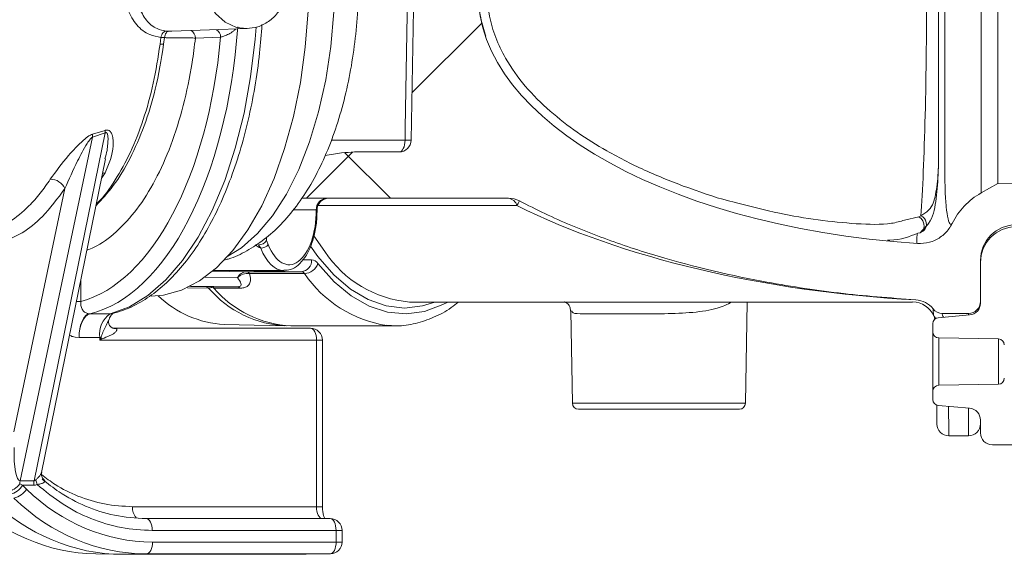
# Model space of a CAD drawing. Units: millimetres. Extents: x 1516 to 3716, y 539 to 3488.
# Drawn here: x 2882 to 2965, y 3123 to 3168 of the extents above; entities that cross this region are included whole.
import ezdxf

# ---------------------------------------------------------------- set-up
doc = ezdxf.new("R2010")
doc.units = ezdxf.units.MM
doc.header["$LTSCALE"] = 18
doc.linetypes.add('SLD-Durchgehend', pattern=[0])

# ---------------------------------------------------------------- blocks, each defined once
blk = doc.blocks.new('SW_HATCH_0')
at = {"color": 0, "linetype": 'SLD-Durchgehend', "lineweight": 18}
for p, q in [((-158.864, 730.181), (-164.723, 724.322)), ((-169.704, 719.342), (-173.575, 715.471)), ((-170.345, 719.294), (-166.522, 715.471))]:
    blk.add_line(p, q, dxfattribs=at)

msp = doc.modelspace()

# ---------------------------------------------------------------- linework, layer by layer
at = {"color": 7, "linetype": 'SLD-Durchgehend', "lineweight": 18}
for p, q in [((2894.796, 3166.877), (2901.114, 3167.098)), ((2893.873, 3166.354), (2893.801, 3165.784)), ((2893.874, 3166.363), (2893.873, 3166.354)), ((2894.106, 3165.784), (2894.177, 3166.34)), ((2894.177, 3166.341), (2894.177, 3166.34)), ((2898.886, 3166.378), (2896.771, 3166.296)), ((2893.801, 3165.784), (2894.106, 3165.784)), ((2888.126, 3157.983), (2882.054, 3129.098)), ((2883.229, 3129.098), (2889.192, 3158.33)), ((2888.121, 3158.218), (2889.184, 3158.547)), ((2889.192, 3158.33), (2888.126, 3157.983)), ((2908.176, 3157.722), (2914.369, 3157.722)), ((2908.176, 3157.722), (2914.369, 3157.722)), ((2883.853, 3129.803), (2889.228, 3156.153)), ((2910.133, 3156.731), (2913.877, 3156.731)), ((2959.683, 3155.537), (2959.689, 3155.115)), ((2959.683, 3155.537), (2959.689, 3155.115)), ((2889.191, 3154.983), (2888.903, 3154.56)), ((2881.515, 3133.217), (2885.811, 3153.649)), ((2964.128, 3154.074), (2962.728, 3153.282)), ((2964.128, 3154.074), (2983.692, 3153.903)), ((2905.689, 3152.848), (2923.045, 3152.848)), ((2923.77, 3152.224), (2907.059, 3152.224)), ((2906.919, 3151.857), (2904.974, 3151.857)), ((2956.309, 3150.996), (2957.506, 3151.278)), ((2957.506, 3151.278), (2957.668, 3151.369)), ((2902.739, 3149.561), (2902.736, 3149.285)), ((2906.709, 3149.687), (2907.63, 3148.363)), ((2957.876, 3150.091), (2957.915, 3150.116)), ((2902.258, 3148.645), (2902.059, 3148.932)), ((2902.258, 3148.645), (2902.059, 3148.932)), ((2902.736, 3149.285), (2902.887, 3148.952)), ((2902.736, 3149.285), (2902.887, 3148.952)), ((2905.799, 3147.678), (2906.529, 3147.665)), ((2962.683, 3144.163), (2962.683, 3147.613)), ((2962.683, 3144.029), (2962.683, 3147.447)), ((2900.304, 3146.166), (2897.581, 3146.213)), ((2898.219, 3146.715), (2901.056, 3146.666)), ((2900.325, 3146.759), (2898.27, 3146.759)), ((2905.658, 3146.666), (2900.325, 3146.759)), ((2900.373, 3146.758), (2904.202, 3146.758)), ((2900.373, 3146.758), (2904.202, 3146.758)), ((2901.056, 3146.666), (2905.658, 3146.666)), ((2905.923, 3146.509), (2901.321, 3146.509)), ((2887.156, 3145.993), (2887.156, 3144.162)), ((2898.096, 3145.396), (2896.307, 3145.428)), ((2900.279, 3145.396), (2896.379, 3145.464)), ((2898.096, 3145.396), (2900.279, 3145.396)), ((2896.094, 3145.323), (2897.884, 3145.291)), ((2900.506, 3145.283), (2898.322, 3145.283)), ((2886.782, 3144.162), (2887.156, 3144.162)), ((2914.752, 3144.113), (2929.089, 3144.113)), ((2914.752, 3144.113), (2929.089, 3144.113)), ((2934.6, 3144.113), (2956.948, 3144.113)), ((2934.6, 3144.113), (2956.948, 3144.113)), ((2942.941, 3135.604), (2943.09, 3144.113)), ((2942.941, 3135.604), (2943.09, 3144.113)), ((2887.905, 3143.125), (2889.625, 3143.125)), ((2928.288, 3143.379), (2928.424, 3135.604)), ((2928.288, 3143.379), (2928.424, 3135.604)), ((2958.702, 3143.543), (2958.702, 3143.544)), ((2958.702, 3143.543), (2958.702, 3143.544)), ((2961.77, 3143.033), (2959.139, 3142.803)), ((2959.487, 3143.163), (2961.683, 3143.163)), ((2959.487, 3143.163), (2959.487, 3143.162)), ((2959.487, 3143.163), (2959.487, 3143.162)), ((2899.189, 3142.224), (2904.211, 3142.123)), ((2904.793, 3142.113), (2913.453, 3142.113)), ((2904.793, 3142.113), (2913.453, 3142.113)), ((2913.453, 3142.113), (2912.844, 3142.139)), ((2958.683, 3141.604), (2958.683, 3142.305)), ((2889.765, 3141.964), (2889.739, 3141.979)), ((2889.98, 3141.913), (2906.434, 3141.913)), ((2887.008, 3141.14), (2886.665, 3141.17)), ((2888.747, 3141.14), (2887.008, 3141.14)), ((2887.008, 3141.14), (2887.008, 3141.14)), ((2888.747, 3140.913), (2888.747, 3141.14)), ((2888.747, 3141.14), (2888.843, 3141.14)), ((2906.934, 3140.913), (2888.747, 3140.913)), ((2906.934, 3126.913), (2906.934, 3140.913)), ((2907.434, 3140.913), (2906.934, 3140.913)), ((2907.434, 3126.913), (2907.434, 3140.913)), ((2959.174, 3141.104), (2964.192, 3141.017)), ((2964.192, 3137.209), (2959.174, 3137.121)), ((2958.683, 3135.921), (2958.683, 3136.622)), ((2928.424, 3135.604), (2935.683, 3135.604)), ((2935.683, 3135.604), (2942.941, 3135.604)), ((2935.683, 3135.113), (2928.924, 3135.113)), ((2942.441, 3135.113), (2935.683, 3135.113)), ((2959.139, 3135.423), (2961.77, 3135.193)), ((2962.683, 3133.113), (2962.683, 3134.197)), ((2960.02, 3132.873), (2961.683, 3132.873)), ((2960.02, 3132.873), (2961.683, 3132.873)), ((2963.683, 3132.113), (2967.683, 3132.113)), ((2883.792, 3129.65), (2883.828, 3129.725)), ((2882.054, 3129.098), (2883.229, 3129.098)), ((2882.259, 3128.716), (2882.592, 3128.393)), ((2883.191, 3128.716), (2882.259, 3128.716)), ((2891.495, 3126.913), (2906.934, 3126.913)), ((2907.434, 3126.913), (2906.934, 3126.913)), ((2892.646, 3125.913), (2908.084, 3125.913)), ((2908.584, 3124.913), (2893.146, 3124.913)), ((2908.584, 3123.948), (2908.584, 3124.913)), ((2908.584, 3124.913), (2909.084, 3124.913)), ((2909.084, 3123.948), (2909.084, 3124.913)), ((2893.169, 3123.948), (2908.584, 3123.948)), ((2908.584, 3123.948), (2909.084, 3123.948)), ((2888.401, 3122.95), (2890.394, 3122.915)), ((2892.673, 3122.948), (2890.658, 3122.913)), ((2890.658, 3122.913), (2906.084, 3122.913)), ((2908.088, 3122.948), (2892.673, 3122.948)), ((2906.084, 3122.913), (2908.088, 3122.948))]:
    msp.add_line(p, q, dxfattribs=at)
at = {"color": 7, "linetype": 'SLD-Durchgehend', "lineweight": 18, "flags": 128}
for points in [[(2959.683, 3155.537), (2959.683, 3157.878), (2959.683, 3160.444), (2959.683, 3163.191), (2959.683, 3166.072), (2959.683, 3169.039), (2959.683, 3172.041), (2959.683, 3175.028), (2959.683, 3177.948), (2959.683, 3180.751), (2959.683, 3183.392), (2959.683, 3185.824), (2959.683, 3188.006), (2959.683, 3189.902), (2959.683, 3191.479)], [(2959.683, 3155.537), (2959.683, 3157.878), (2959.683, 3160.444), (2959.683, 3163.191), (2959.683, 3166.072), (2959.683, 3169.039), (2959.683, 3172.041), (2959.683, 3175.028), (2959.683, 3177.948), (2959.683, 3180.751), (2959.683, 3183.392), (2959.683, 3185.824), (2959.683, 3188.006), (2959.683, 3189.902), (2959.683, 3191.479)], [(2914.369, 3157.722), (2914.387, 3158.731), (2914.529, 3166.729), (2914.745, 3178.94), (2914.933, 3189.539)], [(2914.369, 3157.722), (2914.387, 3158.731), (2914.529, 3166.729), (2914.745, 3178.94), (2914.933, 3189.539)], [(2915.419, 3188.344), (2915.408, 3187.723), (2915.267, 3179.725), (2914.877, 3157.713)], [(2915.419, 3188.344), (2915.408, 3187.723), (2915.267, 3179.725), (2914.877, 3157.713)], [(2962.728, 3188.943), (2962.728, 3188.762), (2962.728, 3188.221), (2962.728, 3187.332), (2962.728, 3186.113), (2962.728, 3184.588), (2962.728, 3182.789), (2962.728, 3180.753), (2962.728, 3178.52), (2962.728, 3176.136), (2962.728, 3173.65), (2962.728, 3171.113), (2962.728, 3168.575), (2962.728, 3166.089), (2962.728, 3163.706), (2962.728, 3161.473), (2962.728, 3159.436), (2962.728, 3157.638), (2962.728, 3156.113), (2962.728, 3154.894), (2962.728, 3154.005), (2962.728, 3153.464), (2962.728, 3153.282)], [(2962.728, 3188.943), (2962.728, 3188.762), (2962.728, 3188.221), (2962.728, 3187.332), (2962.728, 3186.113), (2962.728, 3184.588), (2962.728, 3182.789), (2962.728, 3180.753), (2962.728, 3178.52), (2962.728, 3176.136), (2962.728, 3173.65), (2962.728, 3171.113), (2962.728, 3168.575), (2962.728, 3166.089), (2962.728, 3163.706), (2962.728, 3161.473), (2962.728, 3159.436), (2962.728, 3157.638), (2962.728, 3156.113), (2962.728, 3154.894), (2962.728, 3154.005), (2962.728, 3153.464), (2962.728, 3153.282)], [(2964.128, 3188.152), (2964.128, 3187.961), (2964.128, 3187.395), (2964.128, 3186.464), (2964.128, 3185.191), (2964.128, 3183.603), (2964.128, 3181.736), (2964.128, 3179.632), (2964.128, 3177.338), (2964.128, 3174.904), (2964.128, 3172.386), (2964.128, 3169.84), (2964.128, 3167.321), (2964.128, 3164.888), (2964.128, 3162.593), (2964.128, 3160.489), (2964.128, 3158.623), (2964.128, 3157.035), (2964.128, 3155.761), (2964.128, 3154.831), (2964.128, 3154.264), (2964.128, 3154.074)], [(2964.128, 3188.152), (2964.128, 3187.961), (2964.128, 3187.395), (2964.128, 3186.464), (2964.128, 3185.191), (2964.128, 3183.603), (2964.128, 3181.736), (2964.128, 3179.632), (2964.128, 3177.338), (2964.128, 3174.904), (2964.128, 3172.386), (2964.128, 3169.84), (2964.128, 3167.321), (2964.128, 3164.888), (2964.128, 3162.593), (2964.128, 3160.489), (2964.128, 3158.623), (2964.128, 3157.035), (2964.128, 3155.761), (2964.128, 3154.831), (2964.128, 3154.264), (2964.128, 3154.074)], [(2901.09, 3167.097), (2900.235, 3167.196), (2899.27, 3167.634), (2898.459, 3168.381), (2897.875, 3169.37), (2897.569, 3170.514), (2897.569, 3171.712), (2897.875, 3172.856), (2898.459, 3173.845), (2899.27, 3174.592), (2900.235, 3175.029), (2901.16, 3175.126)], [(2893.047, 3144.613), (2894.09, 3144.695), (2895.616, 3145.116), (2897.108, 3145.888), (2898.545, 3147.002), (2899.907, 3148.441), (2901.177, 3150.188), (2902.336, 3152.217), (2903.37, 3154.501), (2904.265, 3157.011), (2905.008, 3159.711), (2905.589, 3162.565), (2906, 3165.535), (2906.236, 3168.58), (2906.294, 3171.659), (2906.173, 3174.732)], [(2899.507, 3147.976), (2900.638, 3148.683), (2901.984, 3149.867), (2903.248, 3151.374), (2904.41, 3153.179), (2905.452, 3155.257), (2906.359, 3157.574), (2907.116, 3160.097), (2907.712, 3162.787), (2908.139, 3165.603), (2908.39, 3168.503), (2908.46, 3171.442), (2908.349, 3174.377)], [(2959.157, 3171.358), (2959.157, 3168.152), (2959.157, 3164.982), (2959.157, 3161.905), (2959.157, 3158.976), (2959.157, 3156.25)], [(2889.625, 3143.125), (2891.23, 3143.712), (2892.79, 3144.665), (2894.285, 3145.973), (2895.695, 3147.617), (2897, 3149.576), (2898.183, 3151.823), (2899.228, 3154.329), (2900.122, 3157.059), (2900.852, 3159.978), (2901.408, 3163.045), (2901.784, 3166.221), (2901.862, 3167.209)], [(2914.369, 3157.722), (2914.359, 3157.528), (2914.33, 3157.342), (2914.285, 3157.171), (2914.223, 3157.021), (2914.149, 3156.898), (2914.064, 3156.806), (2913.972, 3156.75), (2913.877, 3156.731)], [(2914.369, 3157.722), (2914.359, 3157.528), (2914.33, 3157.342), (2914.285, 3157.171), (2914.223, 3157.021), (2914.149, 3156.898), (2914.064, 3156.806), (2913.972, 3156.75), (2913.877, 3156.731)], [(2914.369, 3157.722), (2914.479, 3157.72), (2914.579, 3157.718), (2914.667, 3157.717), (2914.74, 3157.716), (2914.799, 3157.715), (2914.842, 3157.714), (2914.868, 3157.713), (2914.877, 3157.713)], [(2914.369, 3157.722), (2914.479, 3157.72), (2914.579, 3157.718), (2914.667, 3157.717), (2914.74, 3157.716), (2914.799, 3157.715), (2914.842, 3157.714), (2914.868, 3157.713), (2914.877, 3157.713)], [(2889.191, 3154.983), (2889.037, 3154.961), (2888.982, 3154.946)], [(2923.77, 3152.224), (2923.818, 3152.313), (2923.859, 3152.392), (2923.895, 3152.46), (2923.924, 3152.516), (2923.948, 3152.56), (2923.964, 3152.592), (2923.974, 3152.611), (2923.978, 3152.617)], [(2923.77, 3152.224), (2923.818, 3152.313), (2923.859, 3152.392), (2923.895, 3152.46), (2923.924, 3152.516), (2923.948, 3152.56), (2923.964, 3152.592), (2923.974, 3152.611), (2923.978, 3152.617)], [(2957.622, 3149.945), (2957.779, 3150.055), (2957.895, 3150.233), (2957.945, 3150.456), (2957.926, 3150.698), (2957.839, 3150.933), (2957.693, 3151.133), (2957.506, 3151.278)], [(2957.413, 3149.903), (2957.612, 3149.941), (2957.622, 3149.945)], [(2916.881, 3144.113), (2915.848, 3143.79), (2914.315, 3143.613), (2912.782, 3143.792), (2911.27, 3144.324), (2909.799, 3145.203), (2908.388, 3146.416), (2907.057, 3147.948), (2906.445, 3148.8)], [(2916.881, 3144.113), (2915.848, 3143.79), (2914.315, 3143.613), (2912.782, 3143.792), (2911.27, 3144.324), (2909.799, 3145.203), (2908.388, 3146.416), (2907.057, 3147.948), (2906.445, 3148.8)], [(2907.058, 3147.352), (2908.42, 3145.827), (2909.861, 3144.628), (2911.361, 3143.769), (2912.902, 3143.262), (2914.461, 3143.114), (2916.018, 3143.327), (2917.552, 3143.898), (2917.959, 3144.113)], [(2907.058, 3147.352), (2908.42, 3145.827), (2909.861, 3144.628), (2911.361, 3143.769), (2912.902, 3143.262), (2914.461, 3143.114), (2916.018, 3143.327), (2917.552, 3143.898), (2917.959, 3144.113)], [(2889.625, 3143.125), (2889.793, 3143.144), (2889.803, 3143.147)], [(2961.683, 3143.025), (2961.683, 3143.093), (2961.683, 3143.163)], [(2961.683, 3143.025), (2961.683, 3143.093), (2961.683, 3143.163)], [(2906.434, 3141.913), (2906.532, 3141.894), (2906.625, 3141.837), (2906.712, 3141.744), (2906.788, 3141.62), (2906.85, 3141.468), (2906.896, 3141.296), (2906.924, 3141.108), (2906.934, 3140.913)], [(2958.683, 3136.622), (2958.683, 3136.811), (2958.683, 3137.351), (2958.683, 3138.159), (2958.683, 3139.113), (2958.683, 3140.066), (2958.683, 3140.875), (2958.683, 3141.415), (2958.683, 3141.604)], [(2959.174, 3141.104), (2959.174, 3140.953), (2959.174, 3140.521), (2959.174, 3139.875), (2959.174, 3139.113), (2959.174, 3138.351), (2959.174, 3137.705), (2959.174, 3137.273), (2959.174, 3137.121)], [(2964.192, 3137.209), (2964.192, 3137.354), (2964.192, 3137.767), (2964.192, 3138.384), (2964.192, 3139.113), (2964.192, 3139.841), (2964.192, 3140.459), (2964.192, 3140.872), (2964.192, 3141.017)], [(2959.02, 3133.865), (2959.019, 3133.893), (2959.019, 3133.991), (2959.017, 3134.154), (2959.015, 3134.378), (2959.013, 3134.654), (2959.01, 3134.972), (2959.007, 3135.322), (2959.006, 3135.453)], [(2959.02, 3133.865), (2959.019, 3133.893), (2959.019, 3133.991), (2959.017, 3134.154), (2959.015, 3134.378), (2959.013, 3134.654), (2959.01, 3134.972), (2959.007, 3135.322), (2959.006, 3135.453)], [(2960.005, 3135.347), (2960.007, 3135.059), (2960.01, 3134.534), (2960.013, 3134.057), (2960.015, 3133.643), (2960.017, 3133.308), (2960.019, 3133.063), (2960.019, 3132.916), (2960.02, 3132.873)], [(2960.005, 3135.347), (2960.007, 3135.059), (2960.01, 3134.534), (2960.013, 3134.057), (2960.015, 3133.643), (2960.017, 3133.308), (2960.019, 3133.063), (2960.019, 3132.916), (2960.02, 3132.873)], [(2961.683, 3132.873), (2961.683, 3132.873), (2961.683, 3132.943), (2961.683, 3133.143), (2961.683, 3133.465), (2961.683, 3133.893), (2961.683, 3134.41), (2961.683, 3134.991), (2961.683, 3135.2)], [(2961.683, 3132.873), (2961.683, 3132.873), (2961.683, 3132.943), (2961.683, 3133.143), (2961.683, 3133.465), (2961.683, 3133.893), (2961.683, 3134.41), (2961.683, 3134.991), (2961.683, 3135.2)], [(2906.934, 3126.913), (2906.944, 3126.718), (2906.972, 3126.53), (2907.018, 3126.357), (2907.08, 3126.206), (2907.156, 3126.081), (2907.243, 3125.989), (2907.336, 3125.932), (2907.434, 3125.913)], [(2893.146, 3124.913), (2893.136, 3125.108), (2893.107, 3125.296), (2893.061, 3125.468), (2892.999, 3125.62), (2892.923, 3125.744), (2892.837, 3125.837), (2892.743, 3125.894), (2892.646, 3125.913)], [(2908.584, 3124.913), (2908.574, 3125.108), (2908.546, 3125.296), (2908.5, 3125.468), (2908.438, 3125.62), (2908.362, 3125.744), (2908.275, 3125.837), (2908.182, 3125.894), (2908.084, 3125.913)], [(2893.169, 3123.948), (2893.159, 3123.754), (2893.131, 3123.567), (2893.085, 3123.395), (2893.024, 3123.244), (2892.949, 3123.119), (2892.863, 3123.026), (2892.77, 3122.969), (2892.673, 3122.948)], [(2908.584, 3123.948), (2908.575, 3123.754), (2908.546, 3123.567), (2908.501, 3123.395), (2908.439, 3123.244), (2908.364, 3123.119), (2908.278, 3123.026), (2908.185, 3122.969), (2908.088, 3122.948)]]:
    msp.add_lwpolyline(points, dxfattribs=at)
at = {"color": 7, "linetype": 'SLD-Durchgehend', "lineweight": 18}
for centre, radius, start, end in [((2896.058, 3166.314), 0.713, 358.57281, 60.35837), ((2898.171, 3166.395), 0.715, 358.62278, 58.96731), ((2889.559, 3158.13), 1.44, 176.52051, 185.87498), ((2890.655, 3158.489), 1.472, 177.71746, 186.19795), ((2913.877, 3157.731), 1, 270, 358.98453), ((2884.599, 3153.116), 1.324, 23.73162, 90.39723), ((2907.856, 3151.912), 0.939, 94.35541, 183.36235), ((2907.986, 3151.848), 1, 90.00779, 180.19587), ((2923.045, 3150.848), 2, 62.19469, 90), ((2922.902, 3151.949), 0.911, 17.6088, 81.01357), ((2965.683, 3148.06), 6, 119.5, 153.65611), ((2957.387, 3150.663), 0.76, 313.98678, 68.32003), ((2965.683, 3147.613), 3, 90, 180), ((2965.683, 3147.447), 3, 90.2, 180), ((2902.13, 3149.623), 0.694, 264.1505, 330.90517), ((2902.26, 3149.438), 0.793, 269.85507, 322.19878), ((2915.63, 3153.678), 9.605, 213.59801, 264.75657), ((2905.585, 3147.608), 0.945, 274.42471, 3.50117), ((2905.867, 3147.769), 1.262, 272.52452, 340.68287), ((2906.465, 3146.956), 0.713, 33.75287, 84.89866), ((2901.084, 3145.808), 0.858, 91.86619, 155.35649), ((2901.138, 3145.371), 1.152, 80.8974, 136.38802), ((2901.024, 3146.311), 0.356, 33.76012, 84.89141), ((2905.626, 3146.311), 0.356, 33.76012, 84.89141), ((2914.425, 3152.31), 10.293, 214.30903, 261.16512), ((2897.628, 3145.069), 0.338, 40.96312, 81.32008), ((2897.879, 3145.828), 0.537, 270.52637, 303.75773), ((2898.074, 3145.07), 0.327, 40.70364, 86.23941), ((2900.257, 3145.07), 0.327, 40.70028, 86.24111), ((2899.709, 3150.973), 8.764, 226.26626, 266.59735), ((2904.723, 3151.074), 8.957, 220.21612, 268.13538), ((2905.237, 3151.207), 9.105, 220.58812, 267.20791), ((2956.948, 3142.131), 2, 24.36804, 88.93559), ((2957.132, 3142.305), 2, 38.26153, 86.62946), ((2957.145, 3142.306), 1.988, 38.48998, 87.01777), ((2961.683, 3144.163), 1, 270, 0), ((2961.683, 3144.029), 1, 275, 0), ((2887.907, 3143.886), 0.761, 260.74774, 269.89522), ((2890.721, 3141.454), 1.999, 123.26584, 189.03634), ((2959.487, 3144.163), 1, 218.26153, 270), ((2959.402, 3143.253), 0.699, 205.06968, 227.58505), ((2959.183, 3142.305), 0.5, 95, 180), ((2890.107, 3142.596), 0.718, 241.54147, 270.38496), ((2889.977, 3141.639), 0.274, 60.43801, 89.41877), ((2906.434, 3140.913), 1, 0, 90), ((2959.183, 3141.604), 0.5, 180, 269), ((2890.341, 3142.338), 1.918, 218.64434, 223.14083), ((2964.183, 3140.517), 0.5, 0, 89), ((2959.183, 3136.622), 0.5, 91, 180), ((2964.183, 3137.709), 0.5, 271, 0), ((2928.924, 3135.613), 0.5, 181, 270), ((2942.441, 3135.613), 0.5, 270, 359), ((2959.183, 3135.921), 0.5, 180, 265), ((2961.683, 3134.197), 1, 0, 85), ((2960.02, 3133.873), 1, 180.5, 270.5356), ((2961.683, 3133.873), 1, 270, 0), ((2963.683, 3133.113), 1, 180, 270), ((2880.764, 3129.692), 1.52, 277.78663, 325.63328), ((2883.871, 3128.726), 1.855, 168.4338, 176.68269), ((2885.09, 3128.72), 1.899, 168.50908, 180.13077), ((2885.073, 3129.417), 1.711, 188.42217, 201.50738), ((2880.775, 3129.648), 1.752, 284.25234, 327.85347), ((2881.109, 3129.325), 1.752, 284.25422, 327.85159), ((2892.752, 3126.817), 1.261, 175.65145, 220.62384), ((2908.084, 3124.913), 1, 0, 90), ((2908.084, 3123.948), 1, 270.99992, 0)]:
    msp.add_arc(centre, radius, start, end, dxfattribs=at)
for centre, major_axis, ratio, start_param, end_param in [((2963.04, 3170.113), (-42.542, 0), 0.499943, 6.230028, 7.720785), ((2957.157, 3170.113), (0, 21.8), 0.045872, 3.677499, 4.764749), ((2886.153, 3171.113), (0, 28.2), 0.50729, 3.264418, 4.574635), ((2885.291, 3171.113), (0, 27.2), 0.507558, 3.277074, 4.537423), ((2963.683, 3170.113), (55, 0), 0.472727, 3.900367, 4.595139), ((2904.669, 3151.754), (0.045, 4.5), 0.499962, 2.247962, 4.740234), ((2911.257, 3151.758), (11.5, 0), 0.434783, 3.744314, 3.81372), ((2904.236, 3151.758), (0.045, 5), 0.499969, 2.247458, 3.146127), ((2956.703, 3170.113), (-0.245, 26), 0.038458, 3.141231, 3.178642), ((2888.031, 3141.14), (0, 2), 0.511337, 0.122825, 1.570796), ((2888.247, 3140.913), (0.91, 1.991), 0.208712, 4.807452, 4.921455), ((2888.247, 3140.913), (1.799, 0.977), 0.119322, 4.928734, 5.042737), ((2882.53, 3133.942), (0.492, 4.843), 0.177102, 2.027904, 3.160219), ((2882.783, 3128.716), (2.127, -0.979), 0.095446, 4.389593, 4.507907), ((2883.677, 3133.942), (0.462, 4.843), 0.177168, 3.157855, 3.326294), ((2893.169, 3142.949), (0.002, 19.001), 0.865997, 2.443572, 3.141676), ((2883.177, 3133.942), (-0.016, 5.226), 0.331413, 3.140598, 3.309037), ((2888.669, 3142.949), (0.019, 20.001), 0.866079, 2.444318, 3.127225), ((2890.658, 3142.914), (0.002, 20.001), 0.865997, 2.443572, 3.141676), ((2892.669, 3142.949), (-0.016, 20.001), 0.86592, 2.442807, 3.140911)]:
    msp.add_ellipse(centre, major_axis=major_axis, ratio=ratio, start_param=start_param, end_param=end_param, dxfattribs=at)
for points, knots in [([(2899.199, 3147.646), (2899.311, 3147.673), (2899.971, 3147.83), (2901.111, 3148.404), (2902.593, 3149.362), (2903.986, 3150.625), (2905.29, 3152.163), (2906.483, 3153.979), (2907.543, 3156.042), (2908.45, 3158.31), (2909.195, 3160.74), (2909.772, 3163.294), (2910.181, 3165.938), (2910.42, 3168.64), (2910.489, 3171.376), (2910.403, 3173.682), (2910.207, 3175.962), (2909.902, 3178.206), (2909.374, 3180.779), (2908.678, 3183.24), (2907.816, 3185.561), (2906.783, 3187.716), (2905.576, 3189.674), (2904.243, 3191.334), (2902.822, 3192.681), (2901.355, 3193.687), (2900.104, 3194.342), (2899.318, 3194.538), (2899.076, 3194.598)], [0, 0, 0, 0, 0.007451, 0.043721, 0.081058, 0.120042, 0.160868, 0.203213, 0.24639, 0.289684, 0.332746, 0.375522, 0.418049, 0.460402, 0.502661, 0.545177, 0.567667, 0.610026, 0.652566, 0.695381, 0.738568, 0.782215, 0.826345, 0.870765, 0.910187, 0.94786, 0.983913, 1, 1, 1, 1]), ([(2901.087, 3167.11), (2901.395, 3167.138), (2902.041, 3167.198), (2902.94, 3167.665), (2903.716, 3168.38), (2904.281, 3169.312), (2904.572, 3170.258), (2904.602, 3170.872), (2904.613, 3171.113)], [0, 0, 0, 0, 0.162303, 0.340039, 0.518427, 0.698974, 0.881922, 1, 1, 1, 1]), ([(2921.155, 3166.452), (2920.993, 3166.965), (2920.505, 3168.504), (2920.552, 3170.128), (2920.583, 3171.211)], [0, 0, 0, 0, 0.33321, 1, 1, 1, 1]), ([(2921.329, 3171.136), (2921.312, 3170.13), (2921.285, 3168.497), (2921.953, 3166.316), (2922.909, 3164.309), (2924.43, 3162.197), (2926.495, 3160.136), (2928.814, 3158.341), (2931.538, 3156.635), (2934.693, 3155.044), (2938.281, 3153.639), (2940.801, 3152.785), (2942.125, 3152.469), (2942.189, 3152.453)], [0, 0, 0, 0, 0.099055, 0.160723, 0.224109, 0.319141, 0.417074, 0.51283, 0.609641, 0.735917, 0.863271, 0.993389, 1, 1, 1, 1]), ([(2893.873, 3166.354), (2893.56, 3166.417), (2892.801, 3166.572), (2891.78, 3167.317), (2891.317, 3168.219), (2891.087, 3168.668)], [0, 0, 0, 0, 0.259726, 0.631315, 1, 1, 1, 1]), ([(2892.034, 3168.913), (2892.22, 3168.522), (2892.59, 3167.74), (2893.42, 3167.087), (2894.048, 3166.948), (2894.3, 3166.892)], [0, 0, 0, 0, 0.374815, 0.749377, 1, 1, 1, 1]), ([(2889.803, 3143.147), (2890.092, 3143.228), (2890.899, 3143.455), (2892.191, 3144.074), (2893.651, 3145.081), (2895.045, 3146.387), (2896.36, 3147.974), (2897.578, 3149.828), (2898.685, 3151.922), (2899.668, 3154.23), (2900.517, 3156.725), (2901.225, 3159.377), (2901.78, 3162.159), (2902.172, 3164.852), (2902.303, 3166.634), (2902.362, 3167.431)], [0, 0, 0, 0, 0.043593, 0.121899, 0.201034, 0.281391, 0.362648, 0.444378, 0.526245, 0.608046, 0.689728, 0.77129, 0.852746, 0.934121, 1, 1, 1, 1]), ([(2894.3, 3166.892), (2894.298, 3166.892), (2894.257, 3166.89), (2894.169, 3166.864), (2894.046, 3166.758), (2893.937, 3166.585), (2893.895, 3166.437), (2893.874, 3166.363)], [0, 0, 0, 0, 0.015266, 0.233743, 0.489355, 0.744681, 1, 1, 1, 1]), ([(2894.504, 3166.876), (2894.502, 3166.876), (2894.47, 3166.874), (2894.4, 3166.847), (2894.304, 3166.74), (2894.221, 3166.565), (2894.192, 3166.416), (2894.177, 3166.341)], [0, 0, 0, 0, 0.016188, 0.231226, 0.487577, 0.743786, 1, 1, 1, 1]), ([(2894.3, 3166.892), (2894.322, 3166.889), (2894.39, 3166.882), (2894.459, 3166.879), (2894.504, 3166.876)], [0, 0, 0, 0, 0.328865, 1, 1, 1, 1]), ([(2894.504, 3166.876), (2894.524, 3166.875), (2894.617, 3166.872), (2894.717, 3166.876), (2894.796, 3166.879)], [0, 0, 0, 0, 0.21646, 1, 1, 1, 1]), ([(2900.14, 3167.064), (2900.084, 3167.005), (2899.918, 3166.834), (2899.581, 3166.639), (2899.218, 3166.484), (2898.996, 3166.411), (2898.907, 3166.385), (2898.886, 3166.378)], [0, 0, 0, 0, 0.15132, 0.441939, 0.693393, 0.925341, 1, 1, 1, 1]), ([(2896.771, 3166.296), (2896.685, 3165.607), (2896.441, 3163.655), (2895.794, 3160.578), (2894.753, 3157.24), (2893.433, 3154.307), (2891.888, 3151.836), (2890.149, 3149.946), (2888.711, 3148.883), (2887.863, 3148.55), (2887.661, 3148.471)], [0, 0, 0, 0, 0.079559, 0.22543, 0.3713, 0.517182, 0.663067, 0.80883, 0.9546, 1, 1, 1, 1]), ([(2894.177, 3166.34), (2894.114, 3166.343), (2894.012, 3166.347), (2893.912, 3166.358), (2893.874, 3166.363)], [0, 0, 0, 0, 0.622505, 1, 1, 1, 1]), ([(2896.771, 3166.296), (2896.63, 3166.308), (2896.349, 3166.332), (2895.711, 3166.332), (2895.008, 3166.326), (2894.481, 3166.331), (2894.225, 3166.34), (2894.177, 3166.341)], [0, 0, 0, 0, 0.237839, 0.474604, 0.716985, 0.947263, 1, 1, 1, 1]), ([(2888.427, 3152.226), (2888.92, 3152.754), (2889.949, 3153.854), (2891.319, 3156.141), (2892.505, 3158.88), (2893.509, 3162.09), (2893.899, 3164.504), (2894.106, 3165.784)], [0, 0, 0, 0, 0.182295, 0.380434, 0.578494, 0.77655, 1, 1, 1, 1]), ([(2888.459, 3152.384), (2888.499, 3152.418), (2889.07, 3152.91), (2890.056, 3154.339), (2891.356, 3156.649), (2892.427, 3159.408), (2893.283, 3162.458), (2893.628, 3164.676), (2893.801, 3165.784)], [0, 0, 0, 0, 0.014596, 0.211676, 0.408757, 0.605838, 0.802917, 1, 1, 1, 1]), ([(2884.59, 3154.44), (2885.067, 3155.089), (2885.842, 3156.143), (2887.023, 3157.439), (2887.749, 3158.056), (2888.02, 3158.174), (2888.121, 3158.218)], [0, 0, 0, 0, 0.518171, 0.842034, 0.941156, 1, 1, 1, 1]), ([(2888.126, 3157.983), (2888.085, 3157.951), (2888.025, 3157.904), (2887.869, 3157.725), (2887.448, 3157.093), (2886.702, 3155.656), (2886.152, 3154.418), (2885.811, 3153.649)], [0, 0, 0, 0, 0.029231, 0.04282, 0.132515, 0.461529, 1, 1, 1, 1]), ([(2889.174, 3156.158), (2889.242, 3156.39), (2889.361, 3156.803), (2889.417, 3157.387), (2889.442, 3157.84), (2889.421, 3158.145), (2889.371, 3158.29), (2889.329, 3158.339), (2889.302, 3158.353), (2889.272, 3158.358), (2889.245, 3158.356), (2889.213, 3158.343), (2889.197, 3158.333), (2889.192, 3158.33)], [0, 0, 0, 0, 0.295004, 0.524925, 0.727714, 0.867009, 0.919526, 0.939773, 0.960216, 0.962535, 0.979459, 0.993214, 1, 1, 1, 1]), ([(2889.184, 3158.547), (2889.194, 3158.551), (2889.256, 3158.569), (2889.381, 3158.584), (2889.527, 3158.542), (2889.682, 3158.408), (2889.806, 3158.137), (2889.873, 3157.728), (2889.888, 3156.643), (2889.507, 3155.733), (2889.191, 3154.983)], [0, 0, 0, 0, 0.006086, 0.03609, 0.074512, 0.112112, 0.195821, 0.306645, 0.427634, 1, 1, 1, 1]), ([(2910.133, 3156.731), (2909.77, 3156.711), (2908.939, 3156.665), (2908.121, 3156.516), (2907.66, 3156.433)], [0, 0, 0, 0, 0.437052, 1, 1, 1, 1]), ([(2910.133, 3156.731), (2909.77, 3156.711), (2908.939, 3156.665), (2908.121, 3156.516), (2907.66, 3156.433)], [0, 0, 0, 0, 0.437052, 1, 1, 1, 1]), ([(2959.157, 3156.25), (2959.157, 3156.244), (2959.157, 3156.204), (2959.157, 3156.105), (2959.156, 3155.882), (2959.15, 3155.441), (2959.114, 3154.228), (2958.961, 3152.505), (2958.628, 3150.938), (2957.906, 3150.246), (2957.668, 3150.018)], [0, 0, 0, 0, 0.002175, 0.01486, 0.036763, 0.085015, 0.181951, 0.510676, 0.838479, 1, 1, 1, 1]), ([(2957.668, 3151.369), (2957.907, 3151.517), (2958.63, 3151.963), (2958.925, 3153.115), (2959.128, 3154.591), (2959.154, 3155.696), (2959.157, 3156.111), (2959.157, 3156.202), (2959.157, 3156.234), (2959.157, 3156.245), (2959.157, 3156.25)], [0, 0, 0, 0, 0.158988, 0.480666, 0.81427, 0.958823, 0.986382, 0.995073, 0.997768, 1, 1, 1, 1]), ([(2959.689, 3155.115), (2959.694, 3154.59), (2959.705, 3153.376), (2959.799, 3152.032), (2959.954, 3151.026), (2960.14, 3150.548), (2960.252, 3150.667), (2960.306, 3150.723)], [0, 0, 0, 0, 0.158114, 0.365748, 0.580899, 0.801053, 1, 1, 1, 1]), ([(2959.689, 3155.115), (2959.694, 3154.59), (2959.705, 3153.376), (2959.799, 3152.032), (2959.954, 3151.026), (2960.14, 3150.548), (2960.252, 3150.667), (2960.306, 3150.723)], [0, 0, 0, 0, 0.158114, 0.365748, 0.580899, 0.801053, 1, 1, 1, 1]), ([(2879.459, 3150.091), (2880.029, 3150.315), (2881.183, 3150.769), (2882.604, 3151.951), (2883.74, 3153.207), (2884.31, 3154.034), (2884.59, 3154.44)], [0, 0, 0, 0, 0.307587, 0.622864, 0.815068, 1, 1, 1, 1]), ([(2885.811, 3153.649), (2885.196, 3152.819), (2884.077, 3151.311), (2882.234, 3149.828), (2881.026, 3149.346), (2880.415, 3149.102)], [0, 0, 0, 0, 0.376869, 0.684586, 1, 1, 1, 1]), ([(2923.978, 3152.617), (2924.686, 3152.256), (2926.817, 3151.171), (2930.502, 3149.635), (2936.541, 3147.578), (2943.317, 3145.96), (2950.757, 3144.796), (2955.085, 3144.467), (2957.249, 3144.302)], [0, 0, 0, 0, 0.069082, 0.207679, 0.346313, 0.623023, 0.811503, 1, 1, 1, 1]), ([(2923.978, 3152.617), (2924.686, 3152.256), (2926.817, 3151.171), (2930.502, 3149.635), (2936.541, 3147.578), (2943.317, 3145.96), (2950.757, 3144.796), (2955.085, 3144.467), (2957.249, 3144.302)], [0, 0, 0, 0, 0.069082, 0.207679, 0.346313, 0.623023, 0.811503, 1, 1, 1, 1]), ([(2942.189, 3152.453), (2943.391, 3152.146), (2945.674, 3151.564), (2949.078, 3150.981), (2952.271, 3150.665), (2954.865, 3150.59), (2955.955, 3150.897), (2956.309, 3150.996)], [0, 0, 0, 0, 0.240338, 0.456236, 0.675496, 0.894637, 1, 1, 1, 1]), ([(2904.186, 3146.785), (2904.381, 3146.793), (2904.815, 3146.811), (2905.425, 3147.203), (2905.989, 3147.836), (2906.458, 3148.728), (2906.796, 3149.826), (2906.969, 3150.929), (2906.981, 3151.641), (2906.985, 3151.934)], [0, 0, 0, 0, 0.11602, 0.257853, 0.406775, 0.565846, 0.727407, 0.887958, 1, 1, 1, 1]), ([(2904.186, 3146.785), (2904.381, 3146.793), (2904.815, 3146.811), (2905.425, 3147.203), (2905.989, 3147.836), (2906.458, 3148.728), (2906.796, 3149.826), (2906.969, 3150.929), (2906.981, 3151.641), (2906.985, 3151.934)], [0, 0, 0, 0, 0.11602, 0.257853, 0.406775, 0.565846, 0.727407, 0.887958, 1, 1, 1, 1]), ([(2906.979, 3151.846), (2906.98, 3151.847), (2906.984, 3151.85), (2906.944, 3151.854), (2906.919, 3151.857)], [0, 0, 0, 0, 0.35643, 1, 1, 1, 1]), ([(2906.979, 3151.846), (2906.98, 3151.847), (2906.984, 3151.85), (2906.944, 3151.854), (2906.919, 3151.857)], [0, 0, 0, 0, 0.35643, 1, 1, 1, 1]), ([(2960.306, 3150.723), (2960.303, 3150.717), (2960.225, 3150.561), (2959.956, 3150.12), (2959.342, 3149.523), (2958.408, 3149.065), (2957.73, 3149.044), (2957.39, 3149.033)], [0, 0, 0, 0, 0.005653, 0.1472, 0.432837, 0.716375, 1, 1, 1, 1]), ([(2960.306, 3150.723), (2960.303, 3150.717), (2960.225, 3150.561), (2959.956, 3150.12), (2959.342, 3149.523), (2958.408, 3149.065), (2957.73, 3149.044), (2957.39, 3149.033)], [0, 0, 0, 0, 0.005653, 0.1472, 0.432837, 0.716375, 1, 1, 1, 1]), ([(2957.413, 3149.903), (2956.734, 3149.623), (2956.016, 3149.326), (2954.942, 3149.319), (2954.881, 3149.319)], [0, 0, 0, 0, 0.943773, 1, 1, 1, 1]), ([(2957.34, 3149.039), (2957.333, 3149.202), (2957.326, 3149.378), (2957.359, 3149.86), (2957.361, 3149.89)], [0, 0, 0, 0, 0.936137, 1, 1, 1, 1]), ([(2957.34, 3149.039), (2957.333, 3149.202), (2957.326, 3149.378), (2957.359, 3149.86), (2957.361, 3149.89)], [0, 0, 0, 0, 0.936137, 1, 1, 1, 1]), ([(2957.618, 3149.954), (2957.681, 3149.979), (2957.795, 3150.025), (2957.872, 3150.093), (2957.907, 3150.124)], [0, 0, 0, 0, 0.5429, 1, 1, 1, 1]), ([(2901.321, 3146.509), (2901.322, 3146.505), (2901.398, 3146.221), (2901.434, 3145.821), (2901.188, 3145.456), (2900.877, 3145.306), (2900.62, 3145.29), (2900.506, 3145.283)], [0, 0, 0, 0, 0.006822, 0.48083, 0.728123, 0.879231, 1, 1, 1, 1]), ([(2901.321, 3146.509), (2901.322, 3146.505), (2901.398, 3146.221), (2901.434, 3145.821), (2901.188, 3145.456), (2900.877, 3145.306), (2900.62, 3145.29), (2900.506, 3145.283)], [0, 0, 0, 0, 0.006822, 0.48083, 0.728123, 0.879231, 1, 1, 1, 1]), ([(2900.279, 3145.396), (2900.326, 3145.398), (2900.396, 3145.401), (2900.514, 3145.43), (2900.624, 3145.513), (2900.612, 3145.75), (2900.429, 3145.997), (2900.304, 3146.166)], [0, 0, 0, 0, 0.062387, 0.092122, 0.223157, 0.470838, 1, 1, 1, 1]), ([(2900.279, 3145.396), (2900.326, 3145.398), (2900.396, 3145.401), (2900.514, 3145.43), (2900.624, 3145.513), (2900.612, 3145.75), (2900.429, 3145.997), (2900.304, 3146.166)], [0, 0, 0, 0, 0.062387, 0.092122, 0.223157, 0.470838, 1, 1, 1, 1]), ([(2887.156, 3144.162), (2887.15, 3144.045), (2887.139, 3143.812), (2887.253, 3143.499), (2887.451, 3143.263), (2887.648, 3143.162), (2887.764, 3143.139), (2887.784, 3143.135)], [0, 0, 0, 0, 0.245642, 0.48652, 0.721102, 0.950225, 1, 1, 1, 1]), ([(2912.781, 3142.181), (2913.084, 3142.15), (2913.909, 3142.065), (2915.257, 3142.277), (2916.785, 3142.796), (2917.988, 3143.417), (2918.65, 3143.954), (2918.846, 3144.113)], [0, 0, 0, 0, 0.1451309, 0.3940336, 0.642944, 0.8943473, 1, 1, 1, 1]), ([(2912.781, 3142.181), (2913.084, 3142.15), (2913.909, 3142.065), (2915.257, 3142.277), (2916.785, 3142.796), (2917.988, 3143.417), (2918.65, 3143.954), (2918.846, 3144.113)], [0, 0, 0, 0, 0.1451309, 0.3940336, 0.642944, 0.8943473, 1, 1, 1, 1]), ([(2927.772, 3144.143), (2927.772, 3144.143), (2927.778, 3144.141), (2927.959, 3144.064), (2928.235, 3143.763), (2928.256, 3143.487), (2928.266, 3143.359)], [0, 0, 0, 0, 0.0332012, 0.362513, 0.7057828, 1, 1, 1, 1]), ([(2927.772, 3144.143), (2927.772, 3144.143), (2927.778, 3144.141), (2927.959, 3144.064), (2928.235, 3143.763), (2928.256, 3143.487), (2928.266, 3143.359)], [0, 0, 0, 0, 0.0332012, 0.362513, 0.7057828, 1, 1, 1, 1]), ([(2941.813, 3144.113), (2941.434, 3143.924), (2940.59, 3143.504), (2938.57, 3143.217), (2936.782, 3143.144), (2934.962, 3143.125), (2933.12, 3143.141), (2930.922, 3143.14), (2929.298, 3143.127), (2928.379, 3143.142), (2928.379, 3143.314), (2928.379, 3143.383)], [0, 0, 0, 0, 0.105427, 0.234896, 0.364047, 0.392393, 0.52341, 0.654518, 0.784599, 0.912734, 1, 1, 1, 1]), ([(2941.813, 3144.113), (2941.434, 3143.924), (2940.59, 3143.504), (2938.57, 3143.217), (2936.782, 3143.144), (2934.962, 3143.125), (2933.12, 3143.141), (2930.922, 3143.14), (2929.298, 3143.127), (2928.379, 3143.142), (2928.379, 3143.314), (2928.379, 3143.383)], [0, 0, 0, 0, 0.105427, 0.234896, 0.364047, 0.392393, 0.52341, 0.654518, 0.784599, 0.912734, 1, 1, 1, 1]), ([(2929.089, 3144.116), (2929.498, 3144.118), (2930.498, 3144.121), (2932.481, 3144.12), (2934.007, 3144.118), (2934.6, 3144.117)], [0, 0, 0, 0, 0.297247, 0.726722, 1, 1, 1, 1]), ([(2929.089, 3144.116), (2929.498, 3144.118), (2930.498, 3144.121), (2932.481, 3144.12), (2934.007, 3144.118), (2934.6, 3144.117)], [0, 0, 0, 0, 0.297247, 0.726722, 1, 1, 1, 1]), ([(2887.784, 3143.135), (2887.779, 3143.132), (2887.75, 3143.115), (2887.668, 3143.066), (2887.495, 3142.917), (2887.271, 3142.59), (2887.079, 3142.033), (2887.014, 3141.554), (2887.006, 3141.274), (2887.006, 3141.207), (2887.006, 3141.173), (2887.007, 3141.157), (2887.007, 3141.149), (2887.007, 3141.144), (2887.008, 3141.142), (2887.008, 3141.141), (2887.008, 3141.141), (2887.008, 3141.141), (2887.008, 3141.141), (2887.008, 3141.141), (2887.008, 3141.141), (2887.008, 3141.141), (2887.008, 3141.14)], [0, 0, 0, 0, 0.022293, 0.108951, 0.223559, 0.455214, 0.688397, 0.92084, 0.960611, 0.980453, 0.990282, 0.995155, 0.997589, 0.998796, 0.999407, 0.999707, 0.999812, 0.999877, 0.999929, 0.999963, 0.999975, 1, 1, 1, 1]), ([(2889.476, 3142.531), (2889.507, 3142.624), (2889.591, 3142.875), (2889.754, 3143.104), (2889.847, 3143.162), (2889.831, 3143.156), (2889.83, 3143.156)], [0, 0, 0, 0, 0.220517, 0.592869, 0.989546, 1, 1, 1, 1]), ([(2958.77, 3142.957), (2958.744, 3143.105), (2958.691, 3143.403), (2958.698, 3143.496), (2958.702, 3143.543)], [0, 0, 0, 0, 0.495953, 1, 1, 1, 1]), ([(2958.77, 3142.957), (2958.744, 3143.105), (2958.691, 3143.403), (2958.698, 3143.496), (2958.702, 3143.543)], [0, 0, 0, 0, 0.495953, 1, 1, 1, 1]), ([(2958.846, 3142.671), (2958.837, 3142.732), (2958.82, 3142.847), (2958.786, 3142.922), (2958.77, 3142.957)], [0, 0, 0, 0, 0.534048, 1, 1, 1, 1]), ([(2958.846, 3142.671), (2958.837, 3142.732), (2958.82, 3142.847), (2958.786, 3142.922), (2958.77, 3142.957)], [0, 0, 0, 0, 0.534048, 1, 1, 1, 1]), ([(2959.487, 3143.162), (2959.478, 3143.145), (2959.465, 3143.121), (2959.544, 3142.906), (2959.568, 3142.84)], [0, 0, 0, 0, 0.695479, 1, 1, 1, 1]), ([(2959.487, 3143.162), (2959.478, 3143.145), (2959.465, 3143.121), (2959.544, 3142.906), (2959.568, 3142.84)], [0, 0, 0, 0, 0.695479, 1, 1, 1, 1]), ([(2888.843, 3141.14), (2888.95, 3141.442), (2889.115, 3141.906), (2889.404, 3142.369), (2889.456, 3142.522), (2889.461, 3142.536)], [0, 0, 0, 0, 0.626318, 0.965372, 1, 1, 1, 1]), ([(2889.746, 3141.988), (2889.717, 3142.002), (2889.613, 3142.054), (2889.465, 3142.277), (2889.458, 3142.519), (2889.468, 3142.545), (2889.472, 3142.554)], [0, 0, 0, 0, 0.133235, 0.488758, 0.823225, 1, 1, 1, 1]), ([(2886.665, 3141.17), (2886.602, 3141.18), (2886.441, 3141.206), (2886.295, 3141.287), (2886.206, 3141.336)], [0, 0, 0, 0, 0.393755, 1, 1, 1, 1]), ([(2890.112, 3141.877), (2890.131, 3141.863), (2890.179, 3141.827), (2890.179, 3141.756), (2890.128, 3141.648), (2889.95, 3141.48), (2889.532, 3141.262), (2889.157, 3141.113), (2888.941, 3141.027)], [0, 0, 0, 0, 0.063489, 0.154435, 0.20238, 0.369505, 0.635788, 1, 1, 1, 1]), ([(2889.98, 3141.913), (2889.913, 3141.921), (2889.827, 3141.932), (2889.775, 3141.959), (2889.763, 3141.965)], [0, 0, 0, 0, 0.777215, 1, 1, 1, 1]), ([(2883.38, 3129.166), (2883.438, 3129.22), (2883.582, 3129.353), (2883.717, 3129.522), (2883.778, 3129.626), (2883.792, 3129.65)], [0, 0, 0, 0, 0.3425109, 0.8481521, 1, 1, 1, 1]), ([(2883.828, 3129.725), (2883.836, 3129.744), (2883.849, 3129.773), (2883.849, 3129.796), (2883.849, 3129.804)], [0, 0, 0, 0, 0.65494, 1, 1, 1, 1]), ([(2884.078, 3129.164), (2884.031, 3129.209), (2883.915, 3129.318), (2883.821, 3129.613), (2883.854, 3129.758), (2883.867, 3129.817)], [0, 0, 0, 0, 0.291805, 0.713072, 1, 1, 1, 1]), ([(2883.481, 3128.79), (2883.555, 3128.8), (2883.738, 3128.825), (2883.966, 3128.894), (2884.086, 3128.969), (2884.135, 3129.037), (2884.138, 3129.08), (2884.101, 3129.143), (2884.051, 3129.175), (2884.013, 3129.199)], [0, 0, 0, 0, 0.167111, 0.409321, 0.6172, 0.65788, 0.80997, 0.854865, 1, 1, 1, 1]), ([(2883.848, 3129.615), (2884.228, 3129.324), (2885.186, 3128.59), (2886.964, 3127.736), (2889.145, 3127.045), (2890.704, 3126.957), (2891.495, 3126.913)], [0, 0, 0, 0, 0.168382, 0.424474, 0.708123, 1, 1, 1, 1]), ([(2883.91, 3129.229), (2884.376, 3128.859), (2885.515, 3127.957), (2887.545, 3126.89), (2890.012, 3126.072), (2891.749, 3125.967), (2892.646, 3125.913)], [0, 0, 0, 0, 0.181322, 0.443079, 0.712428, 1, 1, 1, 1]), ([(2893.146, 3124.913), (2892.281, 3124.961), (2890.528, 3125.057), (2888.003, 3125.844), (2885.595, 3127.045), (2884.192, 3128.203), (2883.481, 3128.79)], [0, 0, 0, 0, 0.248642, 0.504495, 0.748833, 1, 1, 1, 1]), ([(2907.642, 3125.913), (2907.629, 3125.935), (2907.592, 3125.998), (2907.513, 3126.219), (2907.448, 3126.54), (2907.438, 3126.79), (2907.434, 3126.913)], [0, 0, 0, 0, 0.145577, 0.407852, 0.709043, 1, 1, 1, 1])]:
    msp.add_open_spline(points, degree=3, knots=knots, dxfattribs=at)

# ---------------------------------------------------------------- block references
msp.add_blockref('SW_HATCH_0', (3079.67, 2437.377), dxfattribs=at)

doc.saveas('drawing.dxf')
